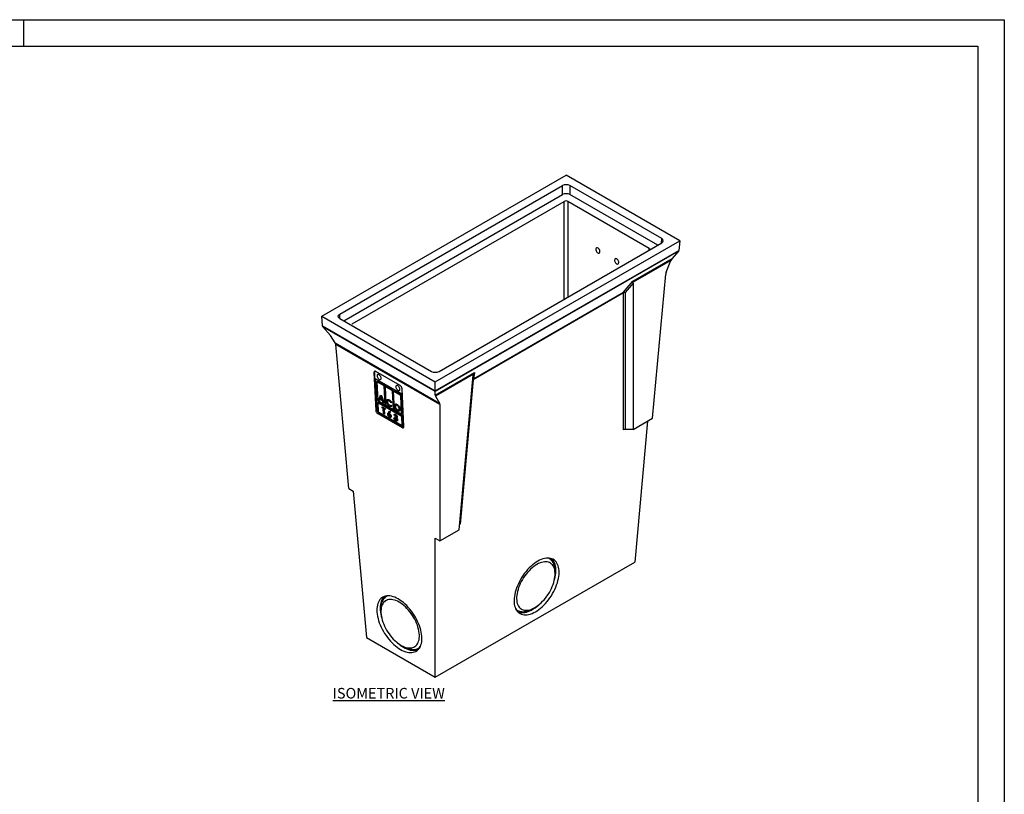
# Model space of a CAD drawing. Units: millimetres. Extents: x 7620 to 11820, y 1412 to 4382.
# Drawn here: x 9962 to 11820, y 2920 to 4382 of the extents above; entities that cross this region are included whole.
import ezdxf
from ezdxf.enums import TextEntityAlignment as Align

# ---------------------------------------------------------------- set-up
doc = ezdxf.new("R2010")
doc.units = ezdxf.units.MM
doc.layers.add('ACO_DIM', color=1, linetype='Continuous')
doc.layers.add('ACONZ-Sheet', color=7, linetype='Continuous')
doc.styles.add('ACO', font='calibri.ttf', dxfattribs={"height": 20})
doc.styles.add('ACO-Arial', font='arial.ttf', dxfattribs={"height": 1.5})
doc.styles.add('ACO-Arial 3', font='arial.ttf', dxfattribs={"height": 3})

# ---------------------------------------------------------------- blocks, each defined once
blk = doc.blocks.new('ACO-Spec Sheet')
at = {"layer": 'ACONZ-Sheet'}
blk.add_line((235, 297), (235, 292), dxfattribs=at)
for points in [[(0, 0), (0, 297), (420, 297), (420, 0)], [(10, 5), (10, 292), (415, 292), (415, 5)]]:
    blk.add_lwpolyline(points, close=True, dxfattribs=at)
at = {"layer": 'ACONZ-Sheet', "style": 'ACO-Arial 3'}
for tag, p in [('TYPE', (297.29, 60)), ('FAMILY', (275, 46.71)), ('TYPE', (275, 25.71)), ('PRODUCT', (275, 16.72)), ('PRODUCT2', (275, 11.45))]:
    blk.add_attdef(tag, text='', height=3, dxfattribs=at).set_placement(p, align=Align.MIDDLE_CENTER)
at = {"layer": 'ACONZ-Sheet', "style": 'ACO-Arial'}
for tag, p in [('REVISION', (396.61, 61.28)), ('DATE', (396.61, 56.28))]:
    blk.add_attdef(tag, p, '', height=1.5, dxfattribs=at)

msp = doc.modelspace()

# ---------------------------------------------------------------- linework, layer by layer
at = {"color": 7, "linetype": 'Continuous', "lineweight": 25}
for p, q in [((10532.2, 3822.6), (10993.2, 4088.8)), ((11207.5, 3965.1), (10993.2, 4088.8)), ((10566.1, 3826.7), (10986.2, 4069.2)), ((10986.2, 4052.3), (10986.2, 4069.2)), ((11173.6, 3969.2), (11000.3, 4069.2)), ((11000.3, 4069.2), (11000.3, 4052.3)), ((10573.7, 3814.2), (10986.2, 4052.3)), ((11166, 3956.6), (11000.3, 4052.3)), ((10589.5, 3808.3), (10989.7, 4039.4)), ((11150.2, 3950.8), (10996.8, 4039.4)), ((10746.5, 3698.9), (11207.5, 3965.1)), ((10753.5, 3718.5), (11173.6, 3961)), ((11207.5, 3965.1), (11205.8, 3946.8)), ((10746.5, 3681.6), (11205.8, 3946.8)), ((11205.1, 3945.2), (10746.5, 3680.4)), ((11205.1, 3945.2), (11193.1, 3931.6)), ((11119.2, 3888.9), (11193.1, 3931.6)), ((11190.9, 3927.9), (11119.5, 3886.7)), ((11182, 3905.6), (11190.9, 3927.9)), ((11156.4, 3630.3), (11181.1, 3901.9)), ((11101.6, 3867.9), (11119.2, 3888.9)), ((11119.6, 3885.2), (11104.7, 3867.4)), ((11119.6, 3885.2), (11119.7, 3609.1)), ((11101.2, 3866.5), (10817.9, 3702.9)), ((10818.3, 3704.3), (11101.6, 3867.9)), ((11101.2, 3608.2), (11101.2, 3866.5)), ((11104.7, 3867.4), (11104.8, 3609.1)), ((10532.2, 3822.6), (10746.5, 3698.9)), ((10533.9, 3804.4), (10532.2, 3822.6)), ((10566.1, 3818.5), (10739.4, 3718.5)), ((10533.9, 3804.4), (10746.5, 3681.6)), ((10534.6, 3802.7), (10533.9, 3804.4)), ((10746.5, 3680.4), (10534.6, 3802.7)), ((10534.6, 3802.7), (10548.8, 3786.3)), ((10557.7, 3772.2), (10548.8, 3786.3)), ((10557.7, 3772.2), (10754.3, 3658.7)), ((10755, 3655.9), (10558.6, 3769.3)), ((10583.2, 3497.6), (10558.6, 3769.3)), ((10631.5, 3716.9), (10630.8, 3716.4)), ((10630.8, 3716.4), (10634.1, 3644.9)), ((10631.5, 3716.9), (10632, 3705.7)), ((10680.1, 3691.8), (10634.1, 3718.3)), ((10746.5, 3673.8), (10820.4, 3716.4)), ((10820.4, 3716.4), (10818.3, 3704.3)), ((10632, 3705.7), (10684.3, 3675.6)), ((10633.5, 3704.9), (10636.2, 3646.3)), ((10636.1, 3699.1), (10637.5, 3700)), ((10650.3, 3691), (10636.1, 3699.1)), ((10636.1, 3699.1), (10637.8, 3663.6)), ((10651.7, 3691.9), (10637.5, 3700)), ((10746.5, 3681.6), (10746.5, 3698.9)), ((10818.5, 3713), (10747.1, 3671.8)), ((10791.7, 3419.7), (10818.2, 3711.2)), ((10817.9, 3702.9), (10793.2, 3430.4)), ((10650.3, 3691), (10651.7, 3691.9)), ((10651.9, 3655.5), (10650.3, 3691)), ((10651.7, 3690.2), (10651.7, 3691.9)), ((10651.7, 3690.1), (10653.1, 3691.1)), ((10665.8, 3682), (10651.7, 3690.1)), ((10651.7, 3690.1), (10653.3, 3654.7)), ((10667.2, 3682.9), (10653.1, 3691.1)), ((10665.8, 3682), (10667.2, 3682.9)), ((10667.5, 3646.5), (10665.8, 3682)), ((10667.3, 3681.2), (10667.2, 3682.9)), ((10667.2, 3681.2), (10668.6, 3682.1)), ((10681.4, 3673), (10667.2, 3681.2)), ((10667.2, 3681.2), (10668.9, 3645.7)), ((10682.8, 3673.9), (10668.6, 3682.1)), ((10687.2, 3614.3), (10683.8, 3685.8)), ((10746.5, 3680.4), (10746.5, 3681.6)), ((10746.5, 3673.8), (10746.5, 3680.4)), ((10637.8, 3663.6), (10651.9, 3655.5)), ((10638, 3659.3), (10639.4, 3660.2)), ((10683.2, 3633.1), (10638, 3659.3)), ((10638, 3659.3), (10638.8, 3642.4)), ((10684.6, 3634), (10639.4, 3660.2)), ((10639.8, 3664.8), (10643.4, 3673.9)), ((10641.2, 3665.7), (10639.8, 3664.8)), ((10641.8, 3663.6), (10639.8, 3664.8)), ((10641.2, 3665.7), (10644.3, 3673.4)), ((10642.3, 3665.1), (10641.2, 3665.7)), ((10642.5, 3665.5), (10641.8, 3663.6)), ((10643.9, 3666.4), (10642.5, 3665.5)), ((10646.9, 3663), (10642.5, 3665.5)), ((10644.4, 3670.3), (10643.1, 3667.2)), ((10643.1, 3667.2), (10646.2, 3665.4)), ((10643.4, 3673.9), (10645.1, 3672.9)), ((10648.2, 3664), (10643.9, 3666.4)), ((10645.7, 3671.2), (10644.4, 3670.3)), ((10646.2, 3665.4), (10644.4, 3670.3)), ((10645.1, 3672.9), (10649.8, 3659)), ((10647.4, 3666.2), (10646.2, 3665.4)), ((10648.2, 3663.8), (10646.9, 3663)), ((10647.9, 3660.1), (10646.9, 3663)), ((10649.2, 3661), (10647.9, 3660.1)), ((10649.8, 3659), (10647.9, 3660.1)), ((10655.8, 3662.9), (10654.4, 3662)), ((10658.5, 3664.1), (10657.1, 3663.2)), ((10660.9, 3663.8), (10659.5, 3662.9)), ((10663.9, 3660.2), (10662.7, 3659.4)), ((10664, 3660.1), (10662.7, 3659.4)), ((10681.4, 3673), (10682.8, 3673.9)), ((10683, 3637.5), (10681.4, 3673)), ((10684.4, 3638.4), (10682.8, 3673.9)), ((10747.1, 3671.8), (10754.3, 3658.7)), ((10636.2, 3646.3), (10634.1, 3644.9)), ((10638.8, 3642.4), (10684, 3616.2)), ((10646.1, 3651.7), (10651.7, 3648.5)), ((10646.2, 3649.6), (10646.1, 3651.7)), ((10647.6, 3650.5), (10646.2, 3649.6)), ((10648.1, 3648.5), (10646.2, 3649.6)), ((10647.6, 3650.5), (10647.6, 3650.8)), ((10649.5, 3649.4), (10647.6, 3650.5)), ((10649.5, 3649.4), (10648.1, 3648.5)), ((10648.5, 3639), (10648.1, 3648.5)), ((10649.9, 3639.9), (10649.5, 3649.4)), ((10651.3, 3648.4), (10649.9, 3647.5)), ((10649.9, 3647.5), (10650.4, 3638)), ((10651.8, 3646.4), (10649.9, 3647.5)), ((10651.7, 3648.2), (10651.3, 3648.4)), ((10651.7, 3648.5), (10651.8, 3646.4)), ((10651.9, 3655.5), (10653.2, 3656.3)), ((10653.3, 3654.7), (10667.5, 3646.5)), ((10657.5, 3639.8), (10659.8, 3644)), ((10658.9, 3640.7), (10657.5, 3639.8)), ((10658.9, 3640.7), (10660.4, 3643.4)), ((10659.8, 3644), (10661.5, 3642.2)), ((10661.5, 3642.2), (10659.9, 3639.2)), ((10661.4, 3653.7), (10660, 3652.8)), ((10662.9, 3654.8), (10664.3, 3652.5)), ((10667.5, 3646.5), (10668.8, 3647.3)), ((10668.9, 3645.7), (10683, 3637.5)), ((10670.7, 3654.3), (10669.3, 3653.4)), ((10673.4, 3655.4), (10672, 3654.5)), ((10675.9, 3655.2), (10674.5, 3654.3)), ((10676.4, 3645.1), (10675, 3644.2)), ((10677.3, 3646), (10678.8, 3646.9)), ((10679.6, 3649.1), (10678.2, 3648.2)), ((10755, 3655.9), (10755, 3398.5)), ((10640, 3640.3), (10637.8, 3638.9)), ((10637.8, 3638.9), (10683.8, 3612.4)), ((10640, 3640.3), (10685.9, 3613.8)), ((10649.9, 3639.9), (10648.5, 3639)), ((10650.4, 3638), (10648.5, 3639)), ((10650.3, 3639.7), (10649.9, 3639.9)), ((10658.2, 3638.4), (10656.8, 3637.5)), ((10660.4, 3638.4), (10659, 3637.5)), ((10661.3, 3638.3), (10659.9, 3637.4)), ((10661.6, 3632.9), (10660.2, 3632)), ((10661, 3634), (10662.4, 3634.9)), ((10662.7, 3635.9), (10661.3, 3635)), ((10668.3, 3631.1), (10670.2, 3630)), ((10670, 3636.8), (10668.6, 3635.9)), ((10670.5, 3634.9), (10668.6, 3635.9)), ((10670, 3636.8), (10670.2, 3637.7)), ((10671.7, 3635.9), (10670, 3636.8)), ((10672.1, 3636.2), (10670.7, 3635.3)), ((10670.9, 3631.3), (10670.8, 3633.2)), ((10672.3, 3632.2), (10670.9, 3631.3)), ((10673, 3636.1), (10671.6, 3635.2)), ((10673.3, 3626.1), (10671.9, 3625.2)), ((10672.3, 3632.2), (10672.3, 3632.9)), ((10672.4, 3632.9), (10673.8, 3633.8)), ((10674.1, 3634.4), (10672.7, 3633.5)), ((10673.1, 3627.1), (10674.5, 3628)), ((10674.4, 3631.7), (10673.3, 3631)), ((10674.9, 3628.9), (10673.5, 3628)), ((10683, 3637.5), (10684.4, 3638.4)), ((10683.2, 3633.1), (10684.6, 3634)), ((10684, 3616.2), (10683.2, 3633.1)), ((10685.4, 3617.1), (10684.6, 3634)), ((11119.7, 3609.1), (11156.4, 3630.3)), ((11147, 3624.8), (11122.8, 3358.4)), ((10685.9, 3613.8), (10683.8, 3612.4)), ((10684, 3616.2), (10685.4, 3617.1)), ((11119.7, 3609.1), (11104.8, 3609.1)), ((10583.2, 3497.6), (10591.7, 3492.7)), ((10591.7, 3492.7), (10616.9, 3215.9)), ((10755, 3398.5), (10791.7, 3419.7)), ((10746.5, 3403.4), (10755, 3398.5)), ((10746.5, 3141.1), (10746.5, 3403.4)), ((10746.5, 3141.1), (11122.8, 3358.4)), ((10972.5, 3336.3), (10972.5, 3341.7)), ((10643.8, 3270.5), (10643.8, 3265.1)), ((10925.8, 3268.5), (10930.7, 3270.8)), ((10616.9, 3215.9), (10746.5, 3141.1)), ((10685.6, 3199.5), (10690.5, 3197.2))]:
    msp.add_line(p, q, dxfattribs=at)
at = {"color": 8, "linetype": 'Continuous', "lineweight": 25}
for p, q in [((10989.7, 3854.9), (10989.7, 4039.4)), ((10996.8, 4039.4), (10996.8, 3858.9)), ((11173, 3960.7), (11173.6, 3969.2)), ((11149.9, 3947.3), (11150.2, 3950.8)), ((10566.7, 3818.2), (10566.1, 3826.7))]:
    msp.add_line(p, q, dxfattribs=at)
at = {"color": 7, "linetype": 'Continuous', "lineweight": 25, "flags": 128}
for points in [[(11053, 3942.1), (11054, 3941.6), (11055, 3941.6), (11055.8, 3941.8), (11056.5, 3942.4), (11056.9, 3943.3), (11057.1, 3944.4), (11057, 3945.7), (11056.7, 3947), (11056.1, 3948.3), (11055.3, 3949.5), (11054.4, 3950.5), (11053.4, 3951.3), (11052.4, 3951.7), (11051.5, 3951.8), (11050.6, 3951.5), (11050, 3950.9), (11049.5, 3950), (11049.3, 3948.9), (11049.4, 3947.7), (11049.8, 3946.3), (11050.3, 3945), (11051.1, 3943.8), (11052, 3942.8), (11053, 3942.1)], [(11088.4, 3921.7), (11089.4, 3921.2), (11090.3, 3921.2), (11091.2, 3921.4), (11091.8, 3922), (11092.3, 3922.9), (11092.5, 3924), (11092.4, 3925.3), (11092, 3926.6), (11091.5, 3927.9), (11090.7, 3929.1), (11089.8, 3930.1), (11088.8, 3930.9), (11087.8, 3931.3), (11086.8, 3931.4), (11086, 3931.1), (11085.3, 3930.5), (11084.9, 3929.6), (11084.7, 3928.5), (11084.8, 3927.2), (11085.1, 3925.9), (11085.7, 3924.6), (11086.5, 3923.4), (11087.4, 3922.4), (11088.4, 3921.7)], [(10634.1, 3718.3), (10633.5, 3718.7), (10632.8, 3718.8), (10632.2, 3718.8), (10631.7, 3718.6), (10631.3, 3718.3), (10631, 3717.8), (10630.8, 3717.1), (10630.8, 3716.4)], [(10640.7, 3703.4), (10641.7, 3703), (10642.6, 3702.9), (10643.4, 3703.1), (10644, 3703.7), (10644.3, 3704.5), (10644.4, 3705.5), (10644.2, 3706.7), (10643.8, 3708), (10643.1, 3709.3), (10642.3, 3710.4), (10641.3, 3711.4), (10640.3, 3712.2), (10639.3, 3712.6), (10638.4, 3712.7), (10637.6, 3712.5), (10637.1, 3711.9), (10636.7, 3711.1), (10636.6, 3710), (10636.8, 3708.8), (10637.3, 3707.5), (10637.9, 3706.3), (10638.8, 3705.1), (10639.7, 3704.1), (10640.7, 3703.4)], [(10676.1, 3683), (10677.1, 3682.6), (10678, 3682.5), (10678.8, 3682.7), (10679.3, 3683.2), (10679.7, 3684.1), (10679.8, 3685.1), (10679.6, 3686.3), (10679.1, 3687.6), (10678.5, 3688.9), (10677.6, 3690), (10676.7, 3691), (10675.7, 3691.7), (10674.7, 3692.2), (10673.8, 3692.3), (10673, 3692.1), (10672.4, 3691.5), (10672.1, 3690.7), (10672, 3689.6), (10672.2, 3688.4), (10672.6, 3687.1), (10673.3, 3685.9), (10674.1, 3684.7), (10675.1, 3683.7), (10676.1, 3683)], [(10683.8, 3612.4), (10684.5, 3612.1), (10685.1, 3611.9), (10685.7, 3611.9), (10686.3, 3612.1), (10686.7, 3612.5), (10687, 3613), (10687.1, 3613.6), (10687.2, 3614.3)], [(10685.9, 3613.8), (10686.6, 3613.4), (10687.1, 3613.3)], [(10939.8, 3360.1), (10936.5, 3358.1), (10933.3, 3355.8), (10930.1, 3353.3), (10926.9, 3350.5), (10923.8, 3347.5), (10920.7, 3344.3), (10917.8, 3340.9), (10915, 3337.4), (10912.3, 3333.6), (10909.7, 3329.8), (10907.4, 3325.9), (10905.2, 3321.9), (10903.2, 3317.8), (10901.4, 3313.7), (10899.8, 3309.6), (10898.4, 3305.5), (10897.2, 3301.5), (10896.3, 3297.5), (10895.7, 3293.6), (10895.3, 3289.8), (10895.1, 3286.2), (10895.2, 3282.7), (10895.5, 3279.4), (10896.1, 3276.2), (10896.9, 3273.3), (10897.9, 3270.6), (10899.2, 3268.2), (10900.7, 3266), (10902.5, 3264.1), (10904.4, 3262.5), (10906.5, 3261.2), (10908.9, 3260.1), (10911.3, 3259.4), (10914, 3259), (10916.7, 3258.9), (10919.6, 3259.1), (10922.6, 3259.7), (10925.7, 3260.5), (10928.9, 3261.7), (10932.1, 3263.1), (10935.3, 3264.8), (10938.6, 3266.8), (10941.8, 3269.1), (10945.1, 3271.7), (10948.2, 3274.4), (10951.4, 3277.4), (10954.4, 3280.6), (10957.3, 3284), (10960.2, 3287.6), (10962.8, 3291.3), (10965.4, 3295.1), (10967.8, 3299.1), (10970, 3303.1), (10972, 3307.1), (10973.8, 3311.2), (10975.4, 3315.3), (10976.7, 3319.4), (10977.9, 3323.5), (10978.8, 3327.4), (10979.5, 3331.3), (10979.9, 3335.1), (10980, 3338.8), (10980, 3342.3), (10979.6, 3345.6), (10979.1, 3348.7), (10978.2, 3351.6), (10977.2, 3354.3), (10975.9, 3356.8), (10974.4, 3358.9), (10972.6, 3360.8), (10970.7, 3362.5), (10968.6, 3363.8), (10966.3, 3364.8), (10963.8, 3365.5), (10961.2, 3365.9), (10958.4, 3366), (10955.5, 3365.8), (10952.5, 3365.3), (10949.4, 3364.4), (10946.2, 3363.3), (10943, 3361.9), (10939.8, 3360.1)], [(10972.5, 3341.7), (10972.5, 3343), (10972.3, 3346.3), (10971.8, 3349.4), (10971.1, 3352.4), (10970.2, 3355.1), (10969, 3357.6), (10967.6, 3359.8), (10965.9, 3361.7), (10964.1, 3363.4), (10962.1, 3364.8), (10959.8, 3365.9), (10959.4, 3366)], [(10970.8, 3323.5), (10971.5, 3325.8), (10972.4, 3329.8), (10973.2, 3333.7), (10973.6, 3337.5), (10973.9, 3341.2), (10973.9, 3344.7), (10973.6, 3348.1), (10973.1, 3351.3), (10972.3, 3354.2), (10971.3, 3357), (10970, 3359.4), (10968.6, 3361.7), (10966.9, 3363.6), (10965, 3365.2)], [(10938, 3354.1), (10935, 3352.2), (10932.1, 3350.1), (10929.1, 3347.7), (10926.2, 3345.1), (10923.3, 3342.3), (10920.6, 3339.2), (10917.9, 3336), (10915.4, 3332.7), (10913, 3329.2), (10910.7, 3325.6), (10908.7, 3321.9), (10906.8, 3318.1), (10905.2, 3314.3), (10903.7, 3310.6), (10902.5, 3306.8), (10901.5, 3303.1), (10900.7, 3299.4), (10900.2, 3295.9), (10899.9, 3292.4), (10899.8, 3289.1), (10900.1, 3286), (10900.5, 3283.1), (10901.2, 3280.3), (10902.2, 3277.8), (10903.3, 3275.6), (10904.7, 3273.6), (10906.4, 3271.8), (10908.2, 3270.4), (10910.2, 3269.2), (10912.4, 3268.4), (10914.7, 3267.8), (10917.2, 3267.6), (10919.8, 3267.7), (10922.6, 3268), (10925.4, 3268.7), (10928.3, 3269.7), (10931.3, 3271.1), (10934.3, 3272.6), (10937.3, 3274.5), (10940.2, 3276.6), (10943.2, 3279), (10946.1, 3281.6), (10949, 3284.5), (10951.7, 3287.5), (10954.4, 3290.7), (10956.9, 3294.1), (10959.3, 3297.6), (10961.6, 3301.2), (10963.6, 3304.9), (10965.5, 3308.6), (10967.1, 3312.4), (10968.6, 3316.2), (10969.8, 3320), (10970.8, 3323.7), (10971.6, 3327.3), (10972.1, 3330.9), (10972.4, 3334.3), (10972.5, 3337.6), (10972.2, 3340.7), (10971.8, 3343.7), (10971.1, 3346.4), (10970.1, 3348.9), (10969, 3351.2), (10967.6, 3353.2), (10965.9, 3354.9), (10964.1, 3356.4), (10962.1, 3357.5), (10959.9, 3358.4), (10957.6, 3358.9), (10955.1, 3359.2), (10952.5, 3359.1), (10949.7, 3358.7), (10946.9, 3358), (10944, 3357), (10941, 3355.7), (10938, 3354.1)], [(10681, 3193.6), (10684.2, 3191.9), (10687.4, 3190.4), (10690.6, 3189.3), (10693.7, 3188.4), (10696.7, 3187.9), (10699.6, 3187.7), (10702.3, 3187.8), (10705, 3188.2), (10707.4, 3188.9), (10709.8, 3189.9), (10711.9, 3191.3), (10713.8, 3192.9), (10715.6, 3194.8), (10717.1, 3197), (10718.4, 3199.4), (10719.4, 3202.1), (10720.2, 3205), (10720.8, 3208.1), (10721.1, 3211.4), (10721.2, 3214.9), (10721, 3218.6), (10720.6, 3222.4), (10720, 3226.3), (10719.1, 3230.3), (10717.9, 3234.3), (10716.5, 3238.4), (10715, 3242.5), (10713.1, 3246.6), (10711.1, 3250.6), (10708.9, 3254.7), (10706.6, 3258.6), (10704, 3262.4), (10701.3, 3266.1), (10698.5, 3269.7), (10695.6, 3273.1), (10692.5, 3276.3), (10689.4, 3279.3), (10686.2, 3282.1), (10683, 3284.6), (10679.8, 3286.9), (10676.5, 3288.9), (10673.3, 3290.6), (10670.1, 3292.1), (10666.9, 3293.2), (10663.8, 3294.1), (10660.8, 3294.6), (10657.9, 3294.8), (10655.2, 3294.7), (10652.5, 3294.3), (10650, 3293.6), (10647.7, 3292.6), (10645.6, 3291.2), (10643.7, 3289.6), (10641.9, 3287.7), (10640.4, 3285.5), (10639.1, 3283.1), (10638.1, 3280.4), (10637.2, 3277.5), (10636.7, 3274.4), (10636.3, 3271), (10636.3, 3267.5), (10636.4, 3263.9), (10636.8, 3260.1), (10637.5, 3256.2), (10638.4, 3252.2), (10639.6, 3248.2), (10640.9, 3244.1), (10642.5, 3240), (10644.3, 3235.9), (10646.3, 3231.8), (10648.5, 3227.8), (10650.9, 3223.9), (10653.5, 3220.1), (10656.1, 3216.4), (10659, 3212.8), (10661.9, 3209.4), (10664.9, 3206.2), (10668.1, 3203.2), (10671.2, 3200.4), (10674.5, 3197.9), (10677.7, 3195.6), (10681, 3193.6)], [(10651.3, 3294), (10650.4, 3293.3), (10648.6, 3291.4), (10647, 3289.4), (10645.6, 3287), (10644.5, 3284.4), (10643.6, 3281.5), (10642.9, 3278.5), (10642.5, 3275.2), (10642.4, 3271.8), (10642.5, 3268.1), (10642.9, 3264.4), (10643.5, 3260.5), (10644.3, 3256.5), (10645.4, 3252.5), (10645.5, 3252.3)], [(10656.9, 3294.8), (10656.5, 3294.6), (10654.2, 3293.6), (10652.2, 3292.2), (10650.4, 3290.5), (10648.7, 3288.6), (10647.3, 3286.3), (10646.1, 3283.9), (10645.2, 3281.2), (10644.5, 3278.2), (10644, 3275.1), (10643.8, 3271.7), (10643.8, 3270.5)], [(10682.1, 3201.4), (10685, 3199.8), (10688, 3198.5), (10690.9, 3197.5), (10693.7, 3196.8), (10696.5, 3196.4), (10699.1, 3196.4), (10701.6, 3196.6), (10703.9, 3197.1), (10706.1, 3198), (10708.1, 3199.1), (10709.9, 3200.6), (10711.6, 3202.3), (10713, 3204.3), (10714.1, 3206.6), (10715.1, 3209.1), (10715.8, 3211.8), (10716.2, 3214.8), (10716.5, 3217.9), (10716.4, 3221.2), (10716.1, 3224.6), (10715.6, 3228.2), (10714.9, 3231.8), (10713.8, 3235.6), (10712.6, 3239.3), (10711.2, 3243.1), (10709.5, 3246.9), (10707.6, 3250.6), (10705.6, 3254.3), (10703.3, 3257.9), (10700.9, 3261.4), (10698.4, 3264.8), (10695.7, 3268), (10693, 3271), (10690.1, 3273.9), (10687.2, 3276.5), (10684.2, 3278.9), (10681.3, 3281), (10678.3, 3282.9), (10675.3, 3284.5), (10672.3, 3285.8), (10669.4, 3286.8), (10666.6, 3287.5), (10663.8, 3287.9), (10661.2, 3287.9), (10658.7, 3287.7), (10656.4, 3287.2), (10654.2, 3286.3), (10652.2, 3285.1), (10650.4, 3283.7), (10648.7, 3282), (10647.3, 3279.9), (10646.2, 3277.7), (10645.2, 3275.2), (10644.5, 3272.4), (10644.1, 3269.5), (10643.8, 3266.4), (10643.9, 3263.1), (10644.2, 3259.7), (10644.7, 3256.1), (10645.5, 3252.4), (10646.5, 3248.7), (10647.7, 3245), (10649.2, 3241.2), (10650.8, 3237.4), (10652.7, 3233.6), (10654.7, 3230), (10657, 3226.4), (10659.4, 3222.9), (10661.9, 3219.5), (10664.6, 3216.3), (10667.3, 3213.3), (10670.2, 3210.4), (10673.1, 3207.8), (10676.1, 3205.4), (10679, 3203.3), (10682.1, 3201.4)], [(10898.2, 3270.1), (10899.7, 3268.7), (10901.8, 3267.4), (10904, 3266.3), (10906.4, 3265.5), (10908.9, 3265.1), (10911.6, 3264.9), (10914.4, 3265.1), (10917.4, 3265.6), (10920.4, 3266.4), (10923.5, 3267.5), (10925.8, 3268.5)], [(10901.3, 3265.3), (10902.1, 3264.9), (10904.5, 3264), (10907, 3263.4), (10909.7, 3263.2), (10912.6, 3263.2), (10915.5, 3263.6), (10918.6, 3264.2), (10921.7, 3265.2), (10924.9, 3266.5), (10928.1, 3268.1), (10931.3, 3270), (10934.6, 3272.1), (10937.8, 3274.5), (10941, 3277.2), (10941.6, 3277.7)], [(10686.6, 3197.8), (10689.8, 3196), (10693, 3194.6), (10696.2, 3193.4), (10699.3, 3192.6), (10702.3, 3192.1), (10705.2, 3191.9), (10707.9, 3192), (10710.6, 3192.5), (10713, 3193.2), (10715, 3194.1)], [(10690.5, 3197.2), (10692.8, 3196.2), (10695.9, 3195.1), (10698.9, 3194.3), (10701.9, 3193.9), (10704.7, 3193.7), (10707.4, 3193.8), (10709.9, 3194.3), (10712.3, 3195.1), (10714.5, 3196.1), (10716.6, 3197.5), (10718.1, 3198.9)]]:
    msp.add_lwpolyline(points, dxfattribs=at)
at = {"color": 8, "linetype": 'Continuous', "lineweight": 25, "flags": 128}
msp.add_lwpolyline([(10817.4, 3702.6), (10817.6, 3702.7), (10817.9, 3702.9)], dxfattribs=at)
at = {"color": 7, "linetype": 'Continuous', "lineweight": 25}
for centre, radius, start, end in [((11104.3, 3866.4), 3.07, 151.1289, 178.8734), ((11104.6, 3860.7), 6.69, 88.8548, 120.5616), ((11102.6, 3863.7), 4.27, 59.16, 103.1398), ((10634, 3717.2), 2.52, 141.5381, 187.5314), ((10821, 3702.9), 3.07, 151.1289, 178.8734), ((10675.8, 3685), 8.06, 5.74, 57.7691), ((10642.1, 3645.7), 8.06, 185.7402, 237.7687), ((10644.3, 3647.1), 8.06, 185.7399, 237.7692), ((10723.4, 3260.4), 72.6, 227.9733, 239.5793)]:
    msp.add_arc(centre, radius, start, end, dxfattribs=at)
at = {"color": 8, "linetype": 'Continuous', "lineweight": 25}
msp.add_arc((10821, 3700.6), 4.64, 126.172, 139.611, dxfattribs=at)
at = {"color": 7, "linetype": 'Continuous', "lineweight": 25}
for centre, major_axis, ratio, start_param, end_param in [((10993.2, 4065.1), (10, 0), 0.577991, 0.786007, 2.355586), ((10993.2, 4048.2), (10, 0), 0.577991, 0.786007, 2.355586), ((10993.2, 4037.3), (5, 0), 0.578871, 0.786768, 2.354825), ((11166.5, 3965.1), (10, 0), 0.576585, 5.498396, 7.067974), ((11146.7, 3948.7), (5.01, 0), 0.575709, 6.143283, 7.067214), ((11198.8, 3947.1), (7.07, 0), 0.577382, 5.811946, 6.230825), ((11197.7, 3923.3), (1.5, 11), 0.710208, 0.815807, 1.234686), ((11188.1, 3905.6), (5.37, 8.44), 0.546414, 1.908455, 2.327334), ((11114.6, 3876.1), (4.2, 11.6), 0.235508, 5.707705, 5.959432), ((10551.5, 3764.8), (4.58, 8.9), 0.606756, 5.520992, 5.939871), ((10746.5, 3722.6), (10, 0), 0.577991, 3.9276, 5.497178), ((10822.6, 3707.5), (-1.78, 8.35), 0.489194, 0.754149, 1.005875), ((10754.4, 3667.4), (7.72, -7.05), 0.259044, 3.373775, 3.792654), ((10747.9, 3651.4), (5.37, 8.44), 0.546414, 5.573646, 5.992525), ((11104.8, 3606.2), (5, 0), 0.578873, 1.569421, 2.354819), ((10796.7, 3428.4), (5.01, 0), 0.575706, 2.357562, 2.513779)]:
    msp.add_ellipse(centre, major_axis=major_axis, ratio=ratio, start_param=start_param, end_param=end_param, dxfattribs=at)
at = {"color": 7, "linetype": 'Continuous', "lineweight": 25, "extrusion": (0, 0, -1)}
msp.add_ellipse((10573.2, 3822.6), major_axis=(-10, 0), ratio=0.576585, start_param=5.498396, end_param=7.067974, dxfattribs=at)
at = {"color": 7, "linetype": 'Continuous', "lineweight": 25}
for points, knots in [([(11119.5, 3886.7), (11119.3, 3887.4), (11119.1, 3888.3), (11119.2, 3888.8), (11119.2, 3888.9), (11119.2, 3888.9)], [0, 0, 0, 0, 0.815813, 0.995311, 1, 1, 1, 1]), ([(10820.4, 3716.4), (10820.4, 3716.4), (10820.2, 3716.3), (10819.4, 3715.3), (10818.9, 3714), (10818.5, 3713)], [0, 0, 0, 0, 0.00469, 0.184187, 1, 1, 1, 1]), ([(10654.4, 3662), (10654.4, 3662.6), (10654.4, 3663.7), (10655, 3665), (10656.1, 3665.7), (10657.6, 3665.8), (10658.9, 3665.2), (10659.5, 3664.9)], [0, 0, 0, 0, 0.186884, 0.373558, 0.560215, 0.780151, 1, 1, 1, 1]), ([(10660, 3652.8), (10659.5, 3653.2), (10658.4, 3653.8), (10656.9, 3655.5), (10655.6, 3657.5), (10654.6, 3659.8), (10654.5, 3661.3), (10654.4, 3662)], [0, 0, 0, 0, 0.186919, 0.373575, 0.560298, 0.779951, 1, 1, 1, 1]), ([(10655.8, 3662.9), (10655.8, 3663.5), (10655.8, 3664.6), (10656.2, 3665.3), (10656.4, 3665.6)], [0, 0, 0, 0, 0.542079, 1, 1, 1, 1]), ([(10656.4, 3660.1), (10656.3, 3660.3), (10655.9, 3661.3), (10655.9, 3662.2), (10655.8, 3662.9)], [0, 0, 0, 0, 0.1976777, 1, 1, 1, 1]), ([(10659.5, 3662.9), (10659, 3663.1), (10658, 3663.6), (10656.9, 3663.2), (10656.3, 3662.2), (10656.3, 3661.4), (10656.2, 3660.9)], [0, 0, 0, 0, 0.279532, 0.559155, 0.779446, 1, 1, 1, 1]), ([(10656.2, 3660.9), (10656.3, 3660.3), (10656.5, 3659.1), (10657.5, 3657.2), (10658.7, 3655.7), (10659.5, 3655.2), (10659.9, 3654.9)], [0, 0, 0, 0, 0.280045, 0.55923, 0.779527, 1, 1, 1, 1]), ([(10660.9, 3663.8), (10660.4, 3664.1), (10659.5, 3664.5), (10658.8, 3664.2), (10658.5, 3664)], [0, 0, 0, 0, 0.555016, 1, 1, 1, 1]), ([(10659.5, 3664.9), (10660, 3664.6), (10660.9, 3664), (10662.1, 3662.8), (10663.2, 3661.4), (10663.7, 3660.6), (10664, 3660.1)], [0, 0, 0, 0, 0.27985, 0.559776, 0.779884, 1, 1, 1, 1]), ([(10662.7, 3659.4), (10662.5, 3659.8), (10662, 3660.6), (10660.9, 3661.9), (10660, 3662.5), (10659.5, 3662.9)], [0, 0, 0, 0, 0.280777, 0.561351, 1, 1, 1, 1]), ([(10658.2, 3638.4), (10658.3, 3638.9), (10658.4, 3639.8), (10658.7, 3640.4), (10658.9, 3640.7)], [0, 0, 0, 0, 0.558449, 1, 1, 1, 1]), ([(10661.4, 3653.7), (10660.9, 3654), (10660.2, 3654.4), (10659.6, 3655.1), (10659.5, 3655.2)], [0, 0, 0, 0, 0.819293, 1, 1, 1, 1]), ([(10659.9, 3654.9), (10660.3, 3654.7), (10660.9, 3654.4), (10662, 3654.3), (10662.6, 3654.6), (10662.9, 3654.8)], [0, 0, 0, 0, 0.28012, 0.559879, 1, 1, 1, 1]), ([(10664.3, 3652.5), (10664, 3652.3), (10663.3, 3652), (10662.3, 3651.9), (10661.1, 3652.2), (10660.4, 3652.6), (10660, 3652.8)], [0, 0, 0, 0, 0.280232, 0.559918, 0.77989, 1, 1, 1, 1]), ([(10664, 3652.9), (10663.9, 3652.9), (10663.4, 3652.9), (10662.5, 3653.1), (10661.8, 3653.5), (10661.4, 3653.7)], [0, 0, 0, 0, 0.209393, 0.604573, 1, 1, 1, 1]), ([(10669.3, 3653.4), (10669.3, 3653.9), (10669.4, 3655.1), (10670, 3656.3), (10671.1, 3657), (10672.6, 3657.2), (10673.8, 3656.6), (10674.4, 3656.3)], [0, 0, 0, 0, 0.18682, 0.37359, 0.560338, 0.780227, 1, 1, 1, 1]), ([(10675, 3644.2), (10674.5, 3644.5), (10673.4, 3645.2), (10671.9, 3646.8), (10670.6, 3648.9), (10669.6, 3651.2), (10669.4, 3652.6), (10669.3, 3653.4)], [0, 0, 0, 0, 0.186863, 0.373524, 0.560353, 0.780147, 1, 1, 1, 1]), ([(10670.7, 3654.3), (10670.8, 3654.8), (10670.8, 3655.9), (10671.2, 3656.6), (10671.4, 3656.9)], [0, 0, 0, 0, 0.535918, 1, 1, 1, 1]), ([(10671.2, 3651.8), (10671.2, 3651.9), (10670.8, 3652.7), (10670.8, 3653.5), (10670.7, 3654.3)], [0, 0, 0, 0, 0.091471, 1, 1, 1, 1]), ([(10674.5, 3654.3), (10674, 3654.5), (10672.9, 3655), (10671.8, 3654.5), (10671.2, 3653.6), (10671.2, 3652.7), (10671.2, 3652.3)], [0, 0, 0, 0, 0.279589, 0.559107, 0.779353, 1, 1, 1, 1]), ([(10671.2, 3652.3), (10671.2, 3651.9), (10671.3, 3651.2), (10671.7, 3649.9), (10672.2, 3649), (10672.6, 3648.4)], [0, 0, 0, 0, 0.280786, 0.561274, 1, 1, 1, 1]), ([(10672.6, 3648.4), (10673, 3647.9), (10673.7, 3647), (10674.5, 3646.5), (10674.9, 3646.2)], [0, 0, 0, 0, 0.559373, 1, 1, 1, 1]), ([(10675.9, 3655.2), (10675.4, 3655.4), (10674.4, 3655.9), (10673.7, 3655.5), (10673.5, 3655.4)], [0, 0, 0, 0, 0.553021, 1, 1, 1, 1]), ([(10674.4, 3656.3), (10674.9, 3656), (10676, 3655.3), (10677.5, 3653.6), (10678.8, 3651.6), (10679.8, 3649.3), (10679.9, 3647.9), (10680, 3647.1)], [0, 0, 0, 0, 0.186747, 0.373406, 0.560304, 0.780074, 1, 1, 1, 1]), ([(10678.2, 3648.2), (10678.1, 3648.9), (10677.9, 3650.1), (10676.9, 3652), (10675.7, 3653.4), (10674.9, 3654), (10674.5, 3654.3)], [0, 0, 0, 0, 0.279747, 0.55946, 0.779663, 1, 1, 1, 1]), ([(10676.4, 3645.1), (10675.9, 3645.4), (10675.2, 3645.8), (10674.7, 3646.4), (10674.6, 3646.5)], [0, 0, 0, 0, 0.856703, 1, 1, 1, 1]), ([(10674.9, 3646.2), (10675.4, 3646), (10676.4, 3645.6), (10677.5, 3646), (10678.1, 3646.9), (10678.2, 3647.8), (10678.2, 3648.2)], [0, 0, 0, 0, 0.279466, 0.559183, 0.77947, 1, 1, 1, 1]), ([(10680, 3647.1), (10680, 3646.6), (10680, 3645.4), (10679.4, 3644.2), (10678.3, 3643.5), (10676.8, 3643.3), (10675.6, 3643.9), (10675, 3644.2)], [0, 0, 0, 0, 0.1868603, 0.3735703, 0.5604347, 0.7801581, 1, 1, 1, 1]), ([(10679.4, 3644.5), (10679, 3644.4), (10678.1, 3644.2), (10677, 3644.8), (10676.4, 3645.1)], [0, 0, 0, 0, 0.434593, 1, 1, 1, 1]), ([(10678.7, 3647), (10678.8, 3647), (10679.2, 3647.1), (10679.5, 3647.9), (10679.6, 3648.7), (10679.6, 3649.1)], [0, 0, 0, 0, 0.1061466, 0.5528275, 1, 1, 1, 1]), ([(10656.8, 3637.5), (10656.9, 3638), (10657, 3638.9), (10657.3, 3639.5), (10657.5, 3639.8)], [0, 0, 0, 0, 0.558449, 1, 1, 1, 1]), ([(10660.2, 3632), (10659.7, 3632.3), (10658.8, 3633), (10657.7, 3634.6), (10657, 3636.2), (10656.9, 3637), (10656.8, 3637.5)], [0, 0, 0, 0, 0.279545, 0.559137, 0.779594, 1, 1, 1, 1]), ([(10658.7, 3636.6), (10658.6, 3636.7), (10658.3, 3637.4), (10658.3, 3637.9), (10658.2, 3638.4)], [0, 0, 0, 0, 0.244411, 1, 1, 1, 1]), ([(10659.9, 3637.4), (10659.7, 3637.5), (10659.3, 3637.6), (10658.9, 3637.4), (10658.7, 3637), (10658.7, 3636.7), (10658.7, 3636.5)], [0, 0, 0, 0, 0.27909, 0.558661, 0.779219, 1, 1, 1, 1]), ([(10658.7, 3636.5), (10658.7, 3636.3), (10658.8, 3635.8), (10659.1, 3635.1), (10659.6, 3634.5), (10659.9, 3634.2), (10660, 3634.1)], [0, 0, 0, 0, 0.280126, 0.559791, 0.780051, 1, 1, 1, 1]), ([(10659.9, 3639.2), (10660.4, 3638.9), (10661.3, 3638.2), (10662.4, 3636.6), (10663, 3635.1), (10663.1, 3634.2), (10663.2, 3633.8)], [0, 0, 0, 0, 0.2793369, 0.5590741, 0.7793899, 1, 1, 1, 1]), ([(10661.3, 3635), (10661.3, 3635.2), (10661.2, 3635.7), (10660.8, 3636.4), (10660.4, 3637), (10660.1, 3637.3), (10659.9, 3637.4)], [0, 0, 0, 0, 0.280039, 0.559757, 0.779841, 1, 1, 1, 1]), ([(10660, 3634.1), (10660.3, 3634), (10660.7, 3633.8), (10661.1, 3634.1), (10661.3, 3634.5), (10661.3, 3634.8), (10661.3, 3635)], [0, 0, 0, 0, 0.279203, 0.559002, 0.779403, 1, 1, 1, 1]), ([(10661.6, 3632.9), (10661.1, 3633.2), (10660.6, 3633.5), (10660.2, 3634.1), (10660.2, 3634.1)], [0, 0, 0, 0, 0.982908, 1, 1, 1, 1]), ([(10663.2, 3633.8), (10663.1, 3633.3), (10663.1, 3632.3), (10662.3, 3631.6), (10661.3, 3631.5), (10660.5, 3631.8), (10660.2, 3632)], [0, 0, 0, 0, 0.2796733, 0.5593874, 0.7796338, 1, 1, 1, 1]), ([(10660.9, 3638.4), (10660.9, 3638.4), (10660.7, 3638.5), (10660.5, 3638.4), (10660.5, 3638.3)], [0, 0, 0, 0, 0.356459, 1, 1, 1, 1]), ([(10663, 3632.5), (10662.9, 3632.5), (10662.5, 3632.4), (10662, 3632.7), (10661.6, 3632.9)], [0, 0, 0, 0, 0.248374, 1, 1, 1, 1]), ([(10662.4, 3635), (10662.4, 3635), (10662.6, 3635), (10662.7, 3635.4), (10662.7, 3635.7), (10662.7, 3635.9)], [0, 0, 0, 0, 0.15325, 0.576454, 1, 1, 1, 1]), ([(10671.9, 3625.2), (10671.4, 3625.6), (10670.4, 3626.3), (10669.2, 3628), (10668.5, 3629.7), (10668.4, 3630.6), (10668.3, 3631.1)], [0, 0, 0, 0, 0.2798345, 0.5588679, 0.7791587, 1, 1, 1, 1]), ([(10668.6, 3635.9), (10668.7, 3636.3), (10668.7, 3637), (10669.1, 3637.4), (10669.3, 3637.5)], [0, 0, 0, 0, 0.5601244, 1, 1, 1, 1]), ([(10669.3, 3637.5), (10669.7, 3637.7), (10670.3, 3637.9), (10671.1, 3637.5), (10671.5, 3637.3)], [0, 0, 0, 0, 0.558861, 1, 1, 1, 1]), ([(10670.2, 3630), (10670.2, 3629.7), (10670.4, 3629.1), (10670.8, 3628.3), (10671.4, 3627.6), (10671.7, 3627.4), (10671.9, 3627.3)], [0, 0, 0, 0, 0.280475, 0.559284, 0.779451, 1, 1, 1, 1]), ([(10671.6, 3635.2), (10671.5, 3635.3), (10671.2, 3635.4), (10670.7, 3635.4), (10670.5, 3635.1), (10670.5, 3634.9)], [0, 0, 0, 0, 0.280793, 0.561828, 1, 1, 1, 1]), ([(10670.8, 3633.2), (10671, 3633.1), (10671.4, 3632.9), (10672.1, 3632.8), (10672.5, 3632.9), (10672.7, 3633.2), (10672.7, 3633.4), (10672.7, 3633.5)], [0, 0, 0, 0, 0.250876, 0.501028, 0.749954, 0.875066, 1, 1, 1, 1]), ([(10673.5, 3628), (10673.5, 3628.2), (10673.4, 3628.5), (10673.1, 3629.2), (10672.5, 3630), (10671.7, 3630.8), (10671.2, 3631.1), (10670.9, 3631.3)], [0, 0, 0, 0, 0.125085, 0.250114, 0.499192, 0.749264, 1, 1, 1, 1]), ([(10671.5, 3637.3), (10671.9, 3637), (10672.8, 3636.4), (10673.7, 3635.1), (10674.4, 3633.7), (10674.5, 3633), (10674.5, 3632.6)], [0, 0, 0, 0, 0.2798937, 0.5595644, 0.7798423, 1, 1, 1, 1]), ([(10672.7, 3633.5), (10672.7, 3633.7), (10672.6, 3634.1), (10672.3, 3634.6), (10672, 3635), (10671.7, 3635.1), (10671.6, 3635.2)], [0, 0, 0, 0, 0.279483, 0.559005, 0.7793, 1, 1, 1, 1]), ([(10673.3, 3626.1), (10672.8, 3626.4), (10672.2, 3626.8), (10671.8, 3627.4), (10671.8, 3627.4)], [0, 0, 0, 0, 0.946562, 1, 1, 1, 1]), ([(10671.9, 3627.3), (10672.2, 3627.1), (10672.6, 3626.9), (10673.1, 3627), (10673.4, 3627.4), (10673.5, 3627.8), (10673.5, 3628)], [0, 0, 0, 0, 0.280063, 0.559769, 0.779909, 1, 1, 1, 1]), ([(10675.3, 3626.9), (10675.3, 3626.4), (10675.2, 3625.3), (10674.3, 3624.6), (10673.1, 3624.6), (10672.3, 3625), (10671.9, 3625.2)], [0, 0, 0, 0, 0.279289, 0.558902, 0.779274, 1, 1, 1, 1]), ([(10673, 3636.1), (10672.9, 3636.2), (10672.6, 3636.3), (10672.3, 3636.3), (10672.2, 3636.2), (10672.2, 3636.2)], [0, 0, 0, 0, 0.452426, 0.905258, 1, 1, 1, 1]), ([(10673.8, 3631), (10673.6, 3631.3), (10673.1, 3631.7), (10672.6, 3632), (10672.3, 3632.2)], [0, 0, 0, 0, 0.450715, 1, 1, 1, 1]), ([(10674.5, 3632.6), (10674.5, 3632.3), (10674.5, 3631.8), (10674.1, 3631.1), (10673.6, 3631), (10673.3, 3631)], [0, 0, 0, 0, 0.280578, 0.561015, 1, 1, 1, 1]), ([(10673.3, 3631), (10673.6, 3630.7), (10674.2, 3630), (10674.9, 3628.9), (10675.2, 3627.8), (10675.3, 3627.2), (10675.3, 3626.9)], [0, 0, 0, 0, 0.27985, 0.5593625, 0.7795622, 1, 1, 1, 1]), ([(10675.1, 3625.6), (10674.9, 3625.6), (10674.4, 3625.6), (10673.7, 3625.9), (10673.3, 3626.1)], [0, 0, 0, 0, 0.355893, 1, 1, 1, 1]), ([(10673.8, 3633.8), (10673.9, 3633.9), (10674, 3633.9), (10674.1, 3634.1), (10674.1, 3634.3), (10674.1, 3634.4)], [0, 0, 0, 0, 0.180557, 0.590594, 1, 1, 1, 1]), ([(10674.5, 3628), (10674.5, 3628), (10674.7, 3628), (10674.8, 3628.3), (10674.9, 3628.7), (10674.9, 3628.9)], [0, 0, 0, 0, 0.009771, 0.50494, 1, 1, 1, 1])]:
    msp.add_open_spline(points, degree=3, knots=knots, dxfattribs=at)

# ---------------------------------------------------------------- block references
at = {"layer": 'ACONZ-Sheet', "xscale": 10, "yscale": 10, "zscale": 10}
msp.add_blockref('ACO-Spec Sheet', (7619.8, 1412.4), dxfattribs=at)

# ---------------------------------------------------------------- texts
at = {"layer": 'ACO_DIM', "insert": (10543.5, 3121), "char_height": 20, "attachment_point": 1, "style": 'ACO'}
msp.add_mtext_dynamic_manual_height_columns('\\pxqc;{\\LISOMETRIC VIEW}', width=230.45, gutter_width=100, heights=[0], dxfattribs=at)

doc.saveas('drawing.dxf')
